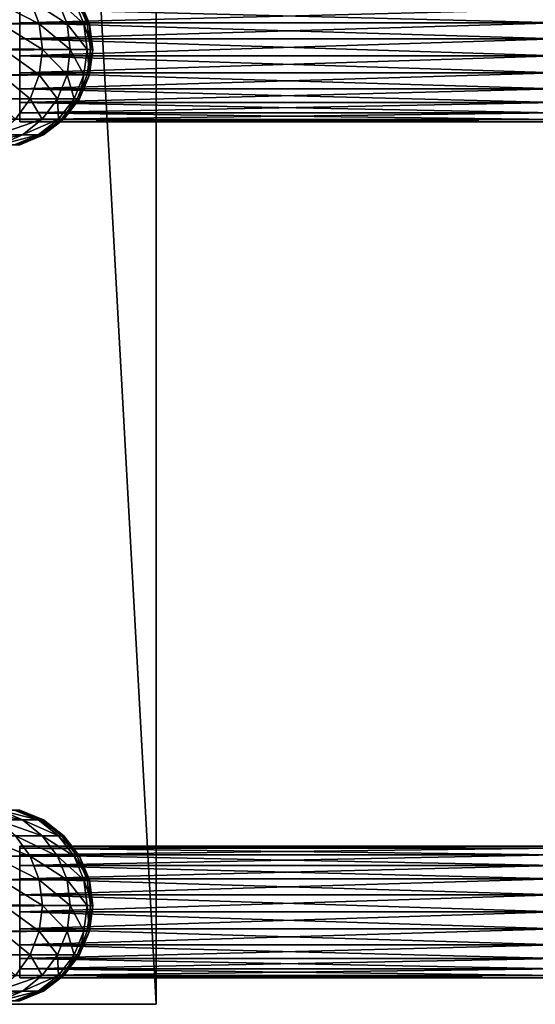
# Model space of a CAD drawing. Units: millimetres. Extents: x -47 to 492, y 0 to 540.
# Drawn here: x 398 to 445, y 0 to 90 of the extents above; entities that cross this region are included whole.
import ezdxf

# ---------------------------------------------------------------- set-up
doc = ezdxf.new("R2010")
doc.units = ezdxf.units.MM
doc.layers.get('0').update_dxf_attribs({"true_color": 0xff5454})

# ---------------------------------------------------------------- blocks, each defined once
blk = doc.blocks.new('Component_1')
for p, q in [((444.833, 16.794, 373.546), (442.73, 17.693, 372.983)), ((446.262, 16.794, 366.364), (444.104, 17.693, 366.079)), ((446.528, 16.794, 4.5), (444.357, 17.693, 6.671)), ((446.75, 16.794, 358.91), (444.578, 17.693, 358.839)), ((59.175, 16.794, 4.5), (446.528, 16.794, 4.5)), ((444.833, 16.794, 373.546), (442.479, 16.794, 380.481)), ((446.638, 15.364, 374.03), (444.833, 16.794, 373.546)), ((446.262, 16.794, 366.364), (444.833, 16.794, 373.546)), ((448.115, 15.364, 366.608), (446.262, 16.794, 366.364)), ((446.75, 16.794, 358.91), (446.262, 16.794, 366.364)), ((446.528, 16.794, 4.5), (446.75, 16.794, 358.91)), ((448.392, 15.364, 2.636), (446.528, 16.794, 4.5)), ((448.615, 15.364, 358.97), (446.75, 16.794, 358.91)), ((59.114, 15.364, 2.636), (448.392, 15.364, 2.636)), ((445.531, 13.5, 381.745), (444.206, 15.364, 381.197)), ((446.638, 15.364, 374.03), (444.206, 15.364, 381.197)), ((448.024, 13.5, 374.401), (446.638, 15.364, 374.03)), ((448.115, 15.364, 366.608), (446.638, 15.364, 374.03)), ((449.537, 13.5, 366.795), (448.115, 15.364, 366.608)), ((448.615, 15.364, 358.97), (448.115, 15.364, 366.608)), ((448.392, 15.364, 2.636), (448.615, 15.364, 358.97)), ((449.822, 13.5, 1.206), (448.392, 15.364, 2.636)), ((450.046, 13.5, 359.017), (448.615, 15.364, 358.97)), ((59.067, 13.5, 1.206), (449.822, 13.5, 1.206)), ((445.531, 13.5, 381.745), (442.1, 13.5, 388.701)), ((446.364, 11.329, 382.09), (445.531, 13.5, 381.745)), ((448.024, 13.5, 374.401), (445.531, 13.5, 381.745)), ((448.895, 11.329, 374.635), (448.024, 13.5, 374.401)), ((449.537, 13.5, 366.795), (448.024, 13.5, 374.401)), ((450.431, 11.329, 366.912), (449.537, 13.5, 366.795)), ((450.046, 13.5, 359.017), (449.537, 13.5, 366.795)), ((450.721, 11.329, 0.307), (449.822, 13.5, 1.206)), ((449.822, 13.5, 1.206), (450.046, 13.5, 359.017)), ((450.946, 11.329, 359.046), (450.046, 13.5, 359.017)), ((59.038, 11.329, 0.307), (450.721, 11.329, 0.307)), ((446.364, 11.329, 382.09), (442.881, 11.329, 389.152)), ((446.648, 9, 382.208), (446.364, 11.329, 382.09)), ((448.895, 11.329, 374.635), (446.364, 11.329, 382.09)), ((449.192, 9, 374.714), (448.895, 11.329, 374.635)), ((450.431, 11.329, 366.912), (448.895, 11.329, 374.635)), ((450.735, 9, 366.953), (450.431, 11.329, 366.912)), ((450.946, 11.329, 359.046), (450.431, 11.329, 366.912)), ((451.028, 9), (450.721, 11.329, 0.307)), ((450.721, 11.329, 0.307), (450.946, 11.329, 359.046)), ((451.253, 9, 359.056), (450.946, 11.329, 359.046)), ((59.028, 9), (451.028, 9)), ((446.364, 6.671, 382.09), (446.648, 9, 382.208)), ((448.895, 6.671, 374.635), (449.192, 9, 374.714)), ((450.431, 6.671, 366.912), (450.735, 9, 366.953)), ((450.721, 6.671, 0.307), (451.028, 9)), ((450.946, 6.671, 359.046), (451.253, 9, 359.056)), ((451.028, 9), (451.253, 9, 359.056)), ((450.721, 6.671, 0.307), (59.038, 6.671, 0.307)), ((442.881, 6.671, 389.152), (446.364, 6.671, 382.09)), ((445.531, 4.5, 381.745), (446.364, 6.671, 382.09)), ((446.364, 6.671, 382.09), (448.895, 6.671, 374.635)), ((448.024, 4.5, 374.401), (448.895, 6.671, 374.635)), ((448.895, 6.671, 374.635), (450.431, 6.671, 366.912)), ((449.537, 4.5, 366.795), (450.431, 6.671, 366.912)), ((449.822, 4.5, 1.206), (450.721, 6.671, 0.307)), ((450.046, 4.5, 359.017), (450.946, 6.671, 359.046)), ((450.431, 6.671, 366.912), (450.946, 6.671, 359.046)), ((450.946, 6.671, 359.046), (450.721, 6.671, 0.307)), ((59.067, 4.5, 1.206), (449.822, 4.5, 1.206)), ((445.531, 4.5, 381.745), (442.1, 4.5, 388.701)), ((444.206, 2.636, 381.197), (445.531, 4.5, 381.745)), ((448.024, 4.5, 374.401), (445.531, 4.5, 381.745)), ((446.638, 2.636, 374.03), (448.024, 4.5, 374.401)), ((449.537, 4.5, 366.795), (448.024, 4.5, 374.401)), ((448.115, 2.636, 366.608), (449.537, 4.5, 366.795)), ((448.392, 2.636, 2.636), (449.822, 4.5, 1.206)), ((448.615, 2.636, 358.97), (450.046, 4.5, 359.017)), ((450.046, 4.5, 359.017), (449.537, 4.5, 366.795)), ((449.822, 4.5, 1.206), (450.046, 4.5, 359.017)), ((59.114, 2.636, 2.636), (448.392, 2.636, 2.636)), ((446.638, 2.636, 374.03), (444.206, 2.636, 381.197)), ((444.833, 1.206, 373.546), (446.638, 2.636, 374.03)), ((446.262, 1.206, 366.364), (448.115, 2.636, 366.608)), ((446.528, 1.206, 4.5), (448.392, 2.636, 2.636)), ((448.115, 2.636, 366.608), (446.638, 2.636, 374.03)), ((446.75, 1.206, 358.91), (448.615, 2.636, 358.97)), ((448.615, 2.636, 358.97), (448.115, 2.636, 366.608)), ((448.392, 2.636, 2.636), (448.615, 2.636, 358.97)), ((59.175, 1.206, 4.5), (446.528, 1.206, 4.5)), ((444.833, 1.206, 373.546), (442.479, 1.206, 380.481)), ((442.73, 0.307, 372.983), (444.833, 1.206, 373.546)), ((444.104, 0.307, 366.079), (446.262, 1.206, 366.364)), ((444.357, 0.307, 6.671), (446.528, 1.206, 4.5)), ((444.578, 0.307, 358.839), (446.75, 1.206, 358.91)), ((446.262, 1.206, 366.364), (444.833, 1.206, 373.546)), ((446.75, 1.206, 358.91), (446.262, 1.206, 366.364)), ((446.528, 1.206, 4.5), (446.75, 1.206, 358.91))]:
    blk.add_line(p, q)
at = {"extrusion": (0, 1, 0)}
blk.add_arc((-390.753, 359.056, 9), 60.5, 0, 180, dxfattribs=at)
mesh = blk.add_polyface()
corners = [(444.357, 17.693, 6.671), (59.175, 16.794, 4.5), (446.528, 16.794, 4.5), (59.246, 17.693, 6.671)]
mesh.append_faces([[corners[k] for k in face] for face in [(0, 1, 2), (1, 0, 3)]], dxfattribs={"vtx0": -1})
mesh = blk.add_polyface()
corners = [(444.833, 16.794, 373.546), (440.468, 17.693, 379.648), (442.73, 17.693, 372.983), (442.479, 16.794, 380.481)]
mesh.append_faces([[corners[k] for k in face] for face in [(0, 1, 2), (1, 0, 3)]], dxfattribs={"vtx0": -1})
mesh = blk.add_polyface()
corners = [(446.262, 16.794, 366.364), (442.73, 17.693, 372.983), (444.104, 17.693, 366.079), (444.833, 16.794, 373.546)]
mesh.append_faces([[corners[k] for k in face] for face in [(0, 1, 2), (1, 0, 3)]], dxfattribs={"vtx0": -1})
mesh = blk.add_polyface()
corners = [(446.75, 16.794, 358.91), (444.104, 17.693, 366.079), (444.578, 17.693, 358.839), (446.262, 16.794, 366.364)]
mesh.append_faces([[corners[k] for k in face] for face in [(0, 1, 2), (1, 0, 3)]], dxfattribs={"vtx0": -1})
mesh = blk.add_polyface()
corners = [(446.75, 16.794, 358.91), (444.357, 17.693, 6.671), (446.528, 16.794, 4.5), (444.578, 17.693, 358.839)]
mesh.append_faces([[corners[k] for k in face] for face in [(0, 1, 2), (1, 0, 3)]], dxfattribs={"vtx0": -1})
mesh = blk.add_polyface()
corners = [(446.528, 16.794, 4.5), (59.114, 15.364, 2.636), (448.392, 15.364, 2.636), (59.175, 16.794, 4.5)]
mesh.append_faces([[corners[k] for k in face] for face in [(0, 1, 2), (1, 0, 3)]], dxfattribs={"vtx0": -1})
mesh = blk.add_polyface()
corners = [(446.638, 15.364, 374.03), (442.479, 16.794, 380.481), (444.833, 16.794, 373.546), (444.206, 15.364, 381.197)]
mesh.append_faces([[corners[k] for k in face] for face in [(0, 1, 2), (1, 0, 3)]], dxfattribs={"vtx0": -1})
mesh = blk.add_polyface()
corners = [(448.115, 15.364, 366.608), (444.833, 16.794, 373.546), (446.262, 16.794, 366.364), (446.638, 15.364, 374.03)]
mesh.append_faces([[corners[k] for k in face] for face in [(0, 1, 2), (1, 0, 3)]], dxfattribs={"vtx0": -1})
mesh = blk.add_polyface()
corners = [(448.615, 15.364, 358.97), (446.262, 16.794, 366.364), (446.75, 16.794, 358.91), (448.115, 15.364, 366.608)]
mesh.append_faces([[corners[k] for k in face] for face in [(0, 1, 2), (1, 0, 3)]], dxfattribs={"vtx0": -1})
mesh = blk.add_polyface()
corners = [(448.615, 15.364, 358.97), (446.528, 16.794, 4.5), (448.392, 15.364, 2.636), (446.75, 16.794, 358.91)]
mesh.append_faces([[corners[k] for k in face] for face in [(0, 1, 2), (1, 0, 3)]], dxfattribs={"vtx0": -1})
mesh = blk.add_polyface()
corners = [(449.822, 13.5, 1.206), (59.114, 15.364, 2.636), (59.067, 13.5, 1.206), (448.392, 15.364, 2.636)]
mesh.append_faces([[corners[k] for k in face] for face in [(0, 1, 2), (1, 0, 3)]], dxfattribs={"vtx0": -1})
mesh = blk.add_polyface()
corners = [(440.858, 15.364, 387.984), (445.531, 13.5, 381.745), (442.1, 13.5, 388.701), (444.206, 15.364, 381.197)]
mesh.append_faces([[corners[k] for k in face] for face in [(0, 1, 2), (1, 0, 3)]], dxfattribs={"vtx0": -1})
mesh = blk.add_polyface()
corners = [(444.206, 15.364, 381.197), (448.024, 13.5, 374.401), (445.531, 13.5, 381.745), (446.638, 15.364, 374.03)]
mesh.append_faces([[corners[k] for k in face] for face in [(0, 1, 2), (1, 0, 3)]], dxfattribs={"vtx0": -1})
mesh = blk.add_polyface()
corners = [(446.638, 15.364, 374.03), (449.537, 13.5, 366.795), (448.024, 13.5, 374.401), (448.115, 15.364, 366.608)]
mesh.append_faces([[corners[k] for k in face] for face in [(0, 1, 2), (1, 0, 3)]], dxfattribs={"vtx0": -1})
mesh = blk.add_polyface()
corners = [(448.115, 15.364, 366.608), (450.046, 13.5, 359.017), (449.537, 13.5, 366.795), (448.615, 15.364, 358.97)]
mesh.append_faces([[corners[k] for k in face] for face in [(0, 1, 2), (1, 0, 3)]], dxfattribs={"vtx0": -1})
mesh = blk.add_polyface()
corners = [(448.615, 15.364, 358.97), (449.822, 13.5, 1.206), (450.046, 13.5, 359.017), (448.392, 15.364, 2.636)]
mesh.append_faces([[corners[k] for k in face] for face in [(0, 1, 2), (1, 0, 3)]], dxfattribs={"vtx0": -1})
mesh = blk.add_polyface()
corners = [(450.721, 11.329, 0.307), (59.067, 13.5, 1.206), (59.038, 11.329, 0.307), (449.822, 13.5, 1.206)]
mesh.append_faces([[corners[k] for k in face] for face in [(0, 1, 2), (1, 0, 3)]], dxfattribs={"vtx0": -1})
mesh = blk.add_polyface()
corners = [(442.1, 13.5, 388.701), (446.364, 11.329, 382.09), (442.881, 11.329, 389.152), (445.531, 13.5, 381.745)]
mesh.append_faces([[corners[k] for k in face] for face in [(0, 1, 2), (1, 0, 3)]], dxfattribs={"vtx0": -1})
mesh = blk.add_polyface()
corners = [(445.531, 13.5, 381.745), (448.895, 11.329, 374.635), (446.364, 11.329, 382.09), (448.024, 13.5, 374.401)]
mesh.append_faces([[corners[k] for k in face] for face in [(0, 1, 2), (1, 0, 3)]], dxfattribs={"vtx0": -1})
mesh = blk.add_polyface()
corners = [(448.024, 13.5, 374.401), (450.431, 11.329, 366.912), (448.895, 11.329, 374.635), (449.537, 13.5, 366.795)]
mesh.append_faces([[corners[k] for k in face] for face in [(0, 1, 2), (1, 0, 3)]], dxfattribs={"vtx0": -1})
mesh = blk.add_polyface()
corners = [(449.537, 13.5, 366.795), (450.946, 11.329, 359.046), (450.431, 11.329, 366.912), (450.046, 13.5, 359.017)]
mesh.append_faces([[corners[k] for k in face] for face in [(0, 1, 2), (1, 0, 3)]], dxfattribs={"vtx0": -1})
mesh = blk.add_polyface()
corners = [(450.046, 13.5, 359.017), (450.721, 11.329, 0.307), (450.946, 11.329, 359.046), (449.822, 13.5, 1.206)]
mesh.append_faces([[corners[k] for k in face] for face in [(0, 1, 2), (1, 0, 3)]], dxfattribs={"vtx0": -1})
mesh = blk.add_polyface()
corners = [(451.028, 9), (59.038, 11.329, 0.307), (59.028, 9), (450.721, 11.329, 0.307)]
mesh.append_faces([[corners[k] for k in face] for face in [(0, 1, 2), (1, 0, 3)]], dxfattribs={"vtx0": -1})
mesh = blk.add_polyface()
corners = [(442.881, 11.329, 389.152), (446.648, 9, 382.208), (443.148, 9, 389.306), (446.364, 11.329, 382.09)]
mesh.append_faces([[corners[k] for k in face] for face in [(0, 1, 2), (1, 0, 3)]], dxfattribs={"vtx0": -1})
mesh = blk.add_polyface()
corners = [(446.364, 11.329, 382.09), (449.192, 9, 374.714), (446.648, 9, 382.208), (448.895, 11.329, 374.635)]
mesh.append_faces([[corners[k] for k in face] for face in [(0, 1, 2), (1, 0, 3)]], dxfattribs={"vtx0": -1})
mesh = blk.add_polyface()
corners = [(448.895, 11.329, 374.635), (450.735, 9, 366.953), (449.192, 9, 374.714), (450.431, 11.329, 366.912)]
mesh.append_faces([[corners[k] for k in face] for face in [(0, 1, 2), (1, 0, 3)]], dxfattribs={"vtx0": -1})
mesh = blk.add_polyface()
corners = [(450.431, 11.329, 366.912), (451.253, 9, 359.056), (450.735, 9, 366.953), (450.946, 11.329, 359.046)]
mesh.append_faces([[corners[k] for k in face] for face in [(0, 1, 2), (1, 0, 3)]], dxfattribs={"vtx0": -1})
mesh = blk.add_polyface()
corners = [(450.946, 11.329, 359.046), (451.028, 9), (451.253, 9, 359.056), (450.721, 11.329, 0.307)]
mesh.append_faces([[corners[k] for k in face] for face in [(0, 1, 2), (1, 0, 3)]], dxfattribs={"vtx0": -1})
mesh = blk.add_polyface()
corners = [(59.038, 6.671, 0.307), (451.028, 9), (59.028, 9), (450.721, 6.671, 0.307)]
mesh.append_faces([[corners[k] for k in face] for face in [(0, 1, 2), (1, 0, 3)]], dxfattribs={"vtx0": -1})
mesh = blk.add_polyface()
corners = [(443.148, 9, 389.306), (446.364, 6.671, 382.09), (442.881, 6.671, 389.152), (446.648, 9, 382.208)]
mesh.append_faces([[corners[k] for k in face] for face in [(0, 1, 2), (1, 0, 3)]], dxfattribs={"vtx0": -1})
mesh = blk.add_polyface()
corners = [(446.648, 9, 382.208), (448.895, 6.671, 374.635), (446.364, 6.671, 382.09), (449.192, 9, 374.714)]
mesh.append_faces([[corners[k] for k in face] for face in [(0, 1, 2), (1, 0, 3)]], dxfattribs={"vtx0": -1})
mesh = blk.add_polyface()
corners = [(449.192, 9, 374.714), (450.431, 6.671, 366.912), (448.895, 6.671, 374.635), (450.735, 9, 366.953)]
mesh.append_faces([[corners[k] for k in face] for face in [(0, 1, 2), (1, 0, 3)]], dxfattribs={"vtx0": -1})
mesh = blk.add_polyface()
corners = [(450.735, 9, 366.953), (450.946, 6.671, 359.046), (450.431, 6.671, 366.912), (451.253, 9, 359.056)]
mesh.append_faces([[corners[k] for k in face] for face in [(0, 1, 2), (1, 0, 3)]], dxfattribs={"vtx0": -1})
mesh = blk.add_polyface()
corners = [(451.253, 9, 359.056), (450.721, 6.671, 0.307), (450.946, 6.671, 359.046), (451.028, 9)]
mesh.append_faces([[corners[k] for k in face] for face in [(0, 1, 2), (1, 0, 3)]], dxfattribs={"vtx0": -1})
mesh = blk.add_polyface()
corners = [(59.067, 4.5, 1.206), (450.721, 6.671, 0.307), (59.038, 6.671, 0.307), (449.822, 4.5, 1.206)]
mesh.append_faces([[corners[k] for k in face] for face in [(0, 1, 2), (1, 0, 3)]], dxfattribs={"vtx0": -1})
mesh = blk.add_polyface()
corners = [(442.881, 6.671, 389.152), (445.531, 4.5, 381.745), (442.1, 4.5, 388.701), (446.364, 6.671, 382.09)]
mesh.append_faces([[corners[k] for k in face] for face in [(0, 1, 2), (1, 0, 3)]], dxfattribs={"vtx0": -1})
mesh = blk.add_polyface()
corners = [(446.364, 6.671, 382.09), (448.024, 4.5, 374.401), (445.531, 4.5, 381.745), (448.895, 6.671, 374.635)]
mesh.append_faces([[corners[k] for k in face] for face in [(0, 1, 2), (1, 0, 3)]], dxfattribs={"vtx0": -1})
mesh = blk.add_polyface()
corners = [(448.895, 6.671, 374.635), (449.537, 4.5, 366.795), (448.024, 4.5, 374.401), (450.431, 6.671, 366.912)]
mesh.append_faces([[corners[k] for k in face] for face in [(0, 1, 2), (1, 0, 3)]], dxfattribs={"vtx0": -1})
mesh = blk.add_polyface()
corners = [(450.431, 6.671, 366.912), (450.046, 4.5, 359.017), (449.537, 4.5, 366.795), (450.946, 6.671, 359.046)]
mesh.append_faces([[corners[k] for k in face] for face in [(0, 1, 2), (1, 0, 3)]], dxfattribs={"vtx0": -1})
mesh = blk.add_polyface()
corners = [(450.946, 6.671, 359.046), (449.822, 4.5, 1.206), (450.046, 4.5, 359.017), (450.721, 6.671, 0.307)]
mesh.append_faces([[corners[k] for k in face] for face in [(0, 1, 2), (1, 0, 3)]], dxfattribs={"vtx0": -1})
mesh = blk.add_polyface()
corners = [(59.114, 2.636, 2.636), (449.822, 4.5, 1.206), (59.067, 4.5, 1.206), (448.392, 2.636, 2.636)]
mesh.append_faces([[corners[k] for k in face] for face in [(0, 1, 2), (1, 0, 3)]], dxfattribs={"vtx0": -1})
mesh = blk.add_polyface()
corners = [(442.1, 4.5, 388.701), (444.206, 2.636, 381.197), (440.858, 2.636, 387.984), (445.531, 4.5, 381.745)]
mesh.append_faces([[corners[k] for k in face] for face in [(0, 1, 2), (1, 0, 3)]], dxfattribs={"vtx0": -1})
mesh = blk.add_polyface()
corners = [(445.531, 4.5, 381.745), (446.638, 2.636, 374.03), (444.206, 2.636, 381.197), (448.024, 4.5, 374.401)]
mesh.append_faces([[corners[k] for k in face] for face in [(0, 1, 2), (1, 0, 3)]], dxfattribs={"vtx0": -1})
mesh = blk.add_polyface()
corners = [(448.024, 4.5, 374.401), (448.115, 2.636, 366.608), (446.638, 2.636, 374.03), (449.537, 4.5, 366.795)]
mesh.append_faces([[corners[k] for k in face] for face in [(0, 1, 2), (1, 0, 3)]], dxfattribs={"vtx0": -1})
mesh = blk.add_polyface()
corners = [(449.537, 4.5, 366.795), (448.615, 2.636, 358.97), (448.115, 2.636, 366.608), (450.046, 4.5, 359.017)]
mesh.append_faces([[corners[k] for k in face] for face in [(0, 1, 2), (1, 0, 3)]], dxfattribs={"vtx0": -1})
mesh = blk.add_polyface()
corners = [(450.046, 4.5, 359.017), (448.392, 2.636, 2.636), (448.615, 2.636, 358.97), (449.822, 4.5, 1.206)]
mesh.append_faces([[corners[k] for k in face] for face in [(0, 1, 2), (1, 0, 3)]], dxfattribs={"vtx0": -1})
mesh = blk.add_polyface()
corners = [(59.175, 1.206, 4.5), (448.392, 2.636, 2.636), (59.114, 2.636, 2.636), (446.528, 1.206, 4.5)]
mesh.append_faces([[corners[k] for k in face] for face in [(0, 1, 2), (1, 0, 3)]], dxfattribs={"vtx0": -1})
mesh = blk.add_polyface()
corners = [(442.479, 1.206, 380.481), (446.638, 2.636, 374.03), (444.833, 1.206, 373.546), (444.206, 2.636, 381.197)]
mesh.append_faces([[corners[k] for k in face] for face in [(0, 1, 2), (1, 0, 3)]], dxfattribs={"vtx0": -1})
mesh = blk.add_polyface()
corners = [(444.833, 1.206, 373.546), (448.115, 2.636, 366.608), (446.262, 1.206, 366.364), (446.638, 2.636, 374.03)]
mesh.append_faces([[corners[k] for k in face] for face in [(0, 1, 2), (1, 0, 3)]], dxfattribs={"vtx0": -1})
mesh = blk.add_polyface()
corners = [(446.262, 1.206, 366.364), (448.615, 2.636, 358.97), (446.75, 1.206, 358.91), (448.115, 2.636, 366.608)]
mesh.append_faces([[corners[k] for k in face] for face in [(0, 1, 2), (1, 0, 3)]], dxfattribs={"vtx0": -1})
mesh = blk.add_polyface()
corners = [(446.528, 1.206, 4.5), (448.615, 2.636, 358.97), (448.392, 2.636, 2.636), (446.75, 1.206, 358.91)]
mesh.append_faces([[corners[k] for k in face] for face in [(0, 1, 2), (1, 0, 3)]], dxfattribs={"vtx0": -1})
mesh = blk.add_polyface()
corners = [(59.246, 0.307, 6.671), (446.528, 1.206, 4.5), (59.175, 1.206, 4.5), (444.357, 0.307, 6.671)]
mesh.append_faces([[corners[k] for k in face] for face in [(0, 1, 2), (1, 0, 3)]], dxfattribs={"vtx0": -1})
mesh = blk.add_polyface()
corners = [(440.468, 0.307, 379.648), (444.833, 1.206, 373.546), (442.73, 0.307, 372.983), (442.479, 1.206, 380.481)]
mesh.append_faces([[corners[k] for k in face] for face in [(0, 1, 2), (1, 0, 3)]], dxfattribs={"vtx0": -1})
mesh = blk.add_polyface()
corners = [(442.73, 0.307, 372.983), (446.262, 1.206, 366.364), (444.104, 0.307, 366.079), (444.833, 1.206, 373.546)]
mesh.append_faces([[corners[k] for k in face] for face in [(0, 1, 2), (1, 0, 3)]], dxfattribs={"vtx0": -1})
mesh = blk.add_polyface()
corners = [(444.104, 0.307, 366.079), (446.75, 1.206, 358.91), (444.578, 0.307, 358.839), (446.262, 1.206, 366.364)]
mesh.append_faces([[corners[k] for k in face] for face in [(0, 1, 2), (1, 0, 3)]], dxfattribs={"vtx0": -1})
mesh = blk.add_polyface()
corners = [(444.357, 0.307, 6.671), (446.75, 1.206, 358.91), (446.528, 1.206, 4.5), (444.578, 0.307, 358.839)]
mesh.append_faces([[corners[k] for k in face] for face in [(0, 1, 2), (1, 0, 3)]], dxfattribs={"vtx0": -1})
blk = doc.blocks.new('Component_2')
for p, q in [((30, 0), (30, 540)), ((30, 0, 30), (30, 540, 30)), ((0, 0), (30, 0)), ((30, 0, 30), (0, 0, 30)), ((30, 0), (30, 0, 30))]:
    blk.add_line(p, q)
mesh = blk.add_polyface()
corners = [(30, 540), (0, 0), (0, 540), (30, 0)]
mesh.append_faces([[corners[k] for k in face] for face in [(0, 1, 2), (1, 0, 3)]], dxfattribs={"vtx0": -1})
mesh = blk.add_polyface()
corners = [(30, 0, 30), (0, 540, 30), (0, 0, 30), (30, 540, 30)]
mesh.append_faces([[corners[k] for k in face] for face in [(0, 1, 2), (1, 0, 3)]], dxfattribs={"vtx0": -1})
mesh = blk.add_polyface()
corners = [(30, 540), (30, 0, 30), (30, 0), (30, 540, 30)]
mesh.append_faces([[corners[k] for k in face] for face in [(0, 1, 2), (1, 0, 3)]], dxfattribs={"vtx0": -1})
mesh = blk.add_polyface()
corners = [(30, 0, 30), (0, 0), (30, 0), (0, 0, 30)]
mesh.append_faces([[corners[k] for k in face] for face in [(0, 1, 2), (1, 0, 3)]], dxfattribs={"vtx0": -1})
blk = doc.blocks.new('Component_3')
for p, q in [((0, 88.243, 1.757), (0, 87, 0.804)), ((0, 87, 11.196), (0, 88.243, 10.243)), ((49.098, 87, 0.804), (0, 87, 0.804)), ((0, 87, 0.804), (0, 85.553, 0.204)), ((49.098, 87, 11.196), (0, 87, 11.196)), ((0, 85.553, 11.796), (0, 87, 11.196)), ((49.051, 85.553, 0.204), (0, 85.553, 0.204)), ((0, 85.553, 0.204), (0, 84)), ((49.051, 85.553, 11.796), (0, 85.553, 11.796)), ((0, 84, 12), (0, 85.553, 11.796)), ((49, 84), (0, 84)), ((0, 84), (0, 82.447, 0.204)), ((49, 84, 12), (0, 84, 12)), ((0, 82.447, 11.796), (0, 84, 12)), ((48.949, 82.447, 0.204), (0, 82.447, 0.204)), ((0, 82.447, 0.204), (0, 81, 0.804)), ((48.949, 82.447, 11.796), (0, 82.447, 11.796)), ((0, 81, 11.196), (0, 82.447, 11.796)), ((48.902, 81, 0.804), (0, 81, 0.804)), ((0, 81, 0.804), (0, 79.757, 1.757)), ((48.902, 81, 11.196), (0, 81, 11.196)), ((0, 79.757, 10.243), (0, 81, 11.196)), ((0, 78.804, 9), (0, 79.757, 10.243)), ((0, 79.757, 10.243), (48.861, 79.757, 10.243)), ((48.861, 79.757, 1.757), (0, 79.757, 1.757)), ((0, 79.757, 1.757), (0, 78.804, 3)), ((48.83, 78.804, 9), (0, 78.804, 9)), ((0, 78.204, 7.553), (0, 78.804, 9)), ((48.83, 78.804, 3), (0, 78.804, 3)), ((0, 78.804, 3), (0, 78.204, 4.447)), ((48.81, 78.204, 7.553), (0, 78.204, 7.553)), ((0, 78, 6), (0, 78.204, 7.553)), ((48.81, 78.204, 4.447), (0, 78.204, 4.447)), ((0, 78.204, 4.447), (0, 78, 6)), ((48.804, 78, 6), (0, 78, 6)), ((0, 11.796, 4.447), (0, 12, 6)), ((0, 12, 6), (48.804, 12, 6)), ((0, 12, 6), (0, 11.796, 7.553)), ((0, 11.796, 7.553), (0, 11.196, 9)), ((0, 11.796, 7.553), (48.81, 11.796, 7.553)), ((0, 11.196, 3), (0, 11.796, 4.447)), ((0, 11.796, 4.447), (48.81, 11.796, 4.447)), ((0, 11.196, 9), (48.83, 11.196, 9)), ((0, 11.196, 3), (48.83, 11.196, 3)), ((0, 11.196, 9), (0, 10.243, 10.243)), ((0, 10.243, 1.757), (0, 11.196, 3)), ((0, 9, 0.804), (0, 10.243, 1.757)), ((0, 10.243, 1.757), (48.861, 10.243, 1.757)), ((48.861, 10.243, 10.243), (0, 10.243, 10.243)), ((0, 10.243, 10.243), (0, 9, 11.196)), ((0, 9, 0.804), (48.902, 9, 0.804)), ((0, 7.553, 0.204), (0, 9, 0.804)), ((0, 9, 11.196), (0, 7.553, 11.796)), ((0, 9, 11.196), (48.902, 9, 11.196)), ((0, 6), (0, 7.553, 0.204)), ((0, 7.553, 0.204), (48.949, 7.553, 0.204)), ((0, 7.553, 11.796), (0, 6, 12)), ((0, 7.553, 11.796), (48.949, 7.553, 11.796)), ((0, 4.447, 0.204), (0, 6)), ((0, 6), (49, 6)), ((0, 6, 12), (0, 4.447, 11.796)), ((0, 6, 12), (49, 6, 12)), ((0, 4.447, 0.204), (49.051, 4.447, 0.204)), ((0, 3, 0.804), (0, 4.447, 0.204)), ((0, 4.447, 11.796), (0, 3, 11.196)), ((0, 4.447, 11.796), (49.051, 4.447, 11.796)), ((0, 3, 0.804), (49.098, 3, 0.804)), ((0, 3, 11.196), (0, 1.757, 10.243)), ((0, 1.757, 1.757), (0, 3, 0.804)), ((0, 3, 11.196), (49.098, 3, 11.196)), ((0, 1.757, 10.243), (0, 0.804, 9)), ((0, 0.804, 3), (0, 1.757, 1.757)), ((0, 1.757, 1.757), (49.139, 1.757, 1.757)), ((0, 1.757, 10.243), (49.139, 1.757, 10.243)), ((0, 0.804, 9), (0, 0.204, 7.553)), ((0, 0.204, 4.447), (0, 0.804, 3)), ((0, 0.804, 3), (49.17, 0.804, 3)), ((0, 0.804, 9), (49.17, 0.804, 9)), ((0, 0.204, 7.553), (0, 0, 6)), ((0, 0, 6), (0, 0.204, 4.447)), ((0, 0.204, 4.447), (49.19, 0.204, 4.447)), ((0, 0.204, 7.553), (49.19, 0.204, 7.553)), ((0, 0, 6), (49.196, 0, 6))]:
    blk.add_line(p, q)
mesh = blk.add_polyface()
corners = [(0, 78.204, 4.447), (0, 78.204, 7.553), (0, 78, 6), (0, 78.804, 3), (0, 78.804, 9), (0, 79.757, 1.757), (0, 79.757, 10.243), (0, 81, 0.804), (0, 81, 11.196), (0, 82.447, 0.204), (0, 82.447, 11.796), (0, 84), (0, 84, 12), (0, 85.553, 0.204), (0, 85.553, 11.796), (0, 87, 0.804), (0, 87, 11.196), (0, 88.243, 1.757), (0, 88.243, 10.243), (0, 89.196, 3), (0, 89.196, 9), (0, 89.796, 4.447), (0, 89.796, 7.553), (0, 90, 6)]
mesh.append_faces([[corners[k] for k in face] for face in [(0, 1, 2), (22, 21, 23)]], dxfattribs={"vtx0": -1})
mesh.append_faces([[corners[k] for k in face] for face in [(1, 3, 4), (4, 5, 6), (6, 7, 8), (8, 9, 10), (10, 11, 12), (12, 13, 14), (14, 15, 16), (16, 17, 18), (18, 19, 20), (20, 21, 22)]], dxfattribs={"vtx0": -1, "vtx1": -1})
mesh.append_faces([[corners[k] for k in face] for face in [(1, 0, 3), (4, 3, 5), (6, 5, 7), (8, 7, 9), (10, 9, 11), (12, 11, 13), (14, 13, 15), (16, 15, 17), (18, 17, 19), (20, 19, 21)]], dxfattribs={"vtx0": -1, "vtx2": -1})
mesh = blk.add_polyface()
corners = [(49.098, 87, 0.804), (0, 88.243, 1.757), (0, 87, 0.804), (49.139, 88.243, 1.757)]
mesh.append_faces([[corners[k] for k in face] for face in [(0, 1, 2), (1, 0, 3)]], dxfattribs={"vtx0": -1})
mesh = blk.add_polyface()
corners = [(49.139, 88.243, 10.243), (0, 87, 11.196), (0, 88.243, 10.243), (49.098, 87, 11.196)]
mesh.append_faces([[corners[k] for k in face] for face in [(0, 1, 2), (1, 0, 3)]], dxfattribs={"vtx0": -1})
mesh = blk.add_polyface()
corners = [(49.051, 85.553, 0.204), (0, 87, 0.804), (0, 85.553, 0.204), (49.098, 87, 0.804)]
mesh.append_faces([[corners[k] for k in face] for face in [(0, 1, 2), (1, 0, 3)]], dxfattribs={"vtx0": -1})
mesh = blk.add_polyface()
corners = [(49.098, 87, 11.196), (0, 85.553, 11.796), (0, 87, 11.196), (49.051, 85.553, 11.796)]
mesh.append_faces([[corners[k] for k in face] for face in [(0, 1, 2), (1, 0, 3)]], dxfattribs={"vtx0": -1})
mesh = blk.add_polyface()
corners = [(49, 84), (0, 85.553, 0.204), (0, 84), (49.051, 85.553, 0.204)]
mesh.append_faces([[corners[k] for k in face] for face in [(0, 1, 2), (1, 0, 3)]], dxfattribs={"vtx0": -1})
mesh = blk.add_polyface()
corners = [(49.051, 85.553, 11.796), (0, 84, 12), (0, 85.553, 11.796), (49, 84, 12)]
mesh.append_faces([[corners[k] for k in face] for face in [(0, 1, 2), (1, 0, 3)]], dxfattribs={"vtx0": -1})
mesh = blk.add_polyface()
corners = [(48.949, 82.447, 0.204), (0, 84), (0, 82.447, 0.204), (49, 84)]
mesh.append_faces([[corners[k] for k in face] for face in [(0, 1, 2), (1, 0, 3)]], dxfattribs={"vtx0": -1})
mesh = blk.add_polyface()
corners = [(49, 84, 12), (0, 82.447, 11.796), (0, 84, 12), (48.949, 82.447, 11.796)]
mesh.append_faces([[corners[k] for k in face] for face in [(0, 1, 2), (1, 0, 3)]], dxfattribs={"vtx0": -1})
mesh = blk.add_polyface()
corners = [(48.902, 81, 0.804), (0, 82.447, 0.204), (0, 81, 0.804), (48.949, 82.447, 0.204)]
mesh.append_faces([[corners[k] for k in face] for face in [(0, 1, 2), (1, 0, 3)]], dxfattribs={"vtx0": -1})
mesh = blk.add_polyface()
corners = [(48.949, 82.447, 11.796), (0, 81, 11.196), (0, 82.447, 11.796), (48.902, 81, 11.196)]
mesh.append_faces([[corners[k] for k in face] for face in [(0, 1, 2), (1, 0, 3)]], dxfattribs={"vtx0": -1})
mesh = blk.add_polyface()
corners = [(48.861, 79.757, 1.757), (0, 81, 0.804), (0, 79.757, 1.757), (48.902, 81, 0.804)]
mesh.append_faces([[corners[k] for k in face] for face in [(0, 1, 2), (1, 0, 3)]], dxfattribs={"vtx0": -1})
mesh = blk.add_polyface()
corners = [(48.902, 81, 11.196), (0, 79.757, 10.243), (0, 81, 11.196), (48.861, 79.757, 10.243)]
mesh.append_faces([[corners[k] for k in face] for face in [(0, 1, 2), (1, 0, 3)]], dxfattribs={"vtx0": -1})
mesh = blk.add_polyface()
corners = [(0, 79.757, 10.243), (48.83, 78.804, 9), (0, 78.804, 9), (48.861, 79.757, 10.243)]
mesh.append_faces([[corners[k] for k in face] for face in [(0, 1, 2), (1, 0, 3)]], dxfattribs={"vtx0": -1})
mesh = blk.add_polyface()
corners = [(0, 78.804, 3), (48.861, 79.757, 1.757), (0, 79.757, 1.757), (48.83, 78.804, 3)]
mesh.append_faces([[corners[k] for k in face] for face in [(0, 1, 2), (1, 0, 3)]], dxfattribs={"vtx0": -1})
mesh = blk.add_polyface()
corners = [(0, 78.804, 9), (48.81, 78.204, 7.553), (0, 78.204, 7.553), (48.83, 78.804, 9)]
mesh.append_faces([[corners[k] for k in face] for face in [(0, 1, 2), (1, 0, 3)]], dxfattribs={"vtx0": -1})
mesh = blk.add_polyface()
corners = [(0, 78.204, 4.447), (48.83, 78.804, 3), (0, 78.804, 3), (48.81, 78.204, 4.447)]
mesh.append_faces([[corners[k] for k in face] for face in [(0, 1, 2), (1, 0, 3)]], dxfattribs={"vtx0": -1})
mesh = blk.add_polyface()
corners = [(0, 78.204, 7.553), (48.804, 78, 6), (0, 78, 6), (48.81, 78.204, 7.553)]
mesh.append_faces([[corners[k] for k in face] for face in [(0, 1, 2), (1, 0, 3)]], dxfattribs={"vtx0": -1})
mesh = blk.add_polyface()
corners = [(0, 78, 6), (48.81, 78.204, 4.447), (0, 78.204, 4.447), (48.804, 78, 6)]
mesh.append_faces([[corners[k] for k in face] for face in [(0, 1, 2), (1, 0, 3)]], dxfattribs={"vtx0": -1})
mesh = blk.add_polyface()
corners = [(48.804, 12, 6), (0, 11.796, 4.447), (48.81, 11.796, 4.447), (0, 12, 6)]
mesh.append_faces([[corners[k] for k in face] for face in [(0, 1, 2), (1, 0, 3)]], dxfattribs={"vtx0": -1})
mesh = blk.add_polyface()
corners = [(48.81, 11.796, 7.553), (0, 12, 6), (48.804, 12, 6), (0, 11.796, 7.553)]
mesh.append_faces([[corners[k] for k in face] for face in [(0, 1, 2), (1, 0, 3)]], dxfattribs={"vtx0": -1})
mesh = blk.add_polyface()
corners = [(0, 0.204, 4.447), (0, 0.204, 7.553), (0, 0, 6), (0, 0.804, 3), (0, 0.804, 9), (0, 1.757, 1.757), (0, 1.757, 10.243), (0, 3, 0.804), (0, 3, 11.196), (0, 4.447, 0.204), (0, 4.447, 11.796), (0, 6), (0, 6, 12), (0, 7.553, 0.204), (0, 7.553, 11.796), (0, 9, 0.804), (0, 9, 11.196), (0, 10.243, 1.757), (0, 10.243, 10.243), (0, 11.196, 3), (0, 11.196, 9), (0, 11.796, 4.447), (0, 11.796, 7.553), (0, 12, 6)]
mesh.append_faces([[corners[k] for k in face] for face in [(0, 1, 2), (22, 21, 23)]], dxfattribs={"vtx0": -1})
mesh.append_faces([[corners[k] for k in face] for face in [(1, 3, 4), (4, 5, 6), (6, 7, 8), (8, 9, 10), (10, 11, 12), (12, 13, 14), (14, 15, 16), (16, 17, 18), (18, 19, 20), (20, 21, 22)]], dxfattribs={"vtx0": -1, "vtx1": -1})
mesh.append_faces([[corners[k] for k in face] for face in [(1, 0, 3), (4, 3, 5), (6, 5, 7), (8, 7, 9), (10, 9, 11), (12, 11, 13), (14, 13, 15), (16, 15, 17), (18, 17, 19), (20, 19, 21)]], dxfattribs={"vtx0": -1, "vtx2": -1})
mesh = blk.add_polyface()
corners = [(48.83, 11.196, 9), (0, 11.796, 7.553), (48.81, 11.796, 7.553), (0, 11.196, 9)]
mesh.append_faces([[corners[k] for k in face] for face in [(0, 1, 2), (1, 0, 3)]], dxfattribs={"vtx0": -1})
mesh = blk.add_polyface()
corners = [(48.81, 11.796, 4.447), (0, 11.196, 3), (48.83, 11.196, 3), (0, 11.796, 4.447)]
mesh.append_faces([[corners[k] for k in face] for face in [(0, 1, 2), (1, 0, 3)]], dxfattribs={"vtx0": -1})
mesh = blk.add_polyface()
corners = [(48.861, 10.243, 10.243), (0, 11.196, 9), (48.83, 11.196, 9), (0, 10.243, 10.243)]
mesh.append_faces([[corners[k] for k in face] for face in [(0, 1, 2), (1, 0, 3)]], dxfattribs={"vtx0": -1})
mesh = blk.add_polyface()
corners = [(48.83, 11.196, 3), (0, 10.243, 1.757), (48.861, 10.243, 1.757), (0, 11.196, 3)]
mesh.append_faces([[corners[k] for k in face] for face in [(0, 1, 2), (1, 0, 3)]], dxfattribs={"vtx0": -1})
mesh = blk.add_polyface()
corners = [(48.902, 9, 0.804), (0, 10.243, 1.757), (0, 9, 0.804), (48.861, 10.243, 1.757)]
mesh.append_faces([[corners[k] for k in face] for face in [(0, 1, 2), (1, 0, 3)]], dxfattribs={"vtx0": -1})
mesh = blk.add_polyface()
corners = [(48.861, 10.243, 10.243), (0, 9, 11.196), (0, 10.243, 10.243), (48.902, 9, 11.196)]
mesh.append_faces([[corners[k] for k in face] for face in [(0, 1, 2), (1, 0, 3)]], dxfattribs={"vtx0": -1})
mesh = blk.add_polyface()
corners = [(48.949, 7.553, 0.204), (0, 9, 0.804), (0, 7.553, 0.204), (48.902, 9, 0.804)]
mesh.append_faces([[corners[k] for k in face] for face in [(0, 1, 2), (1, 0, 3)]], dxfattribs={"vtx0": -1})
mesh = blk.add_polyface()
corners = [(48.902, 9, 11.196), (0, 7.553, 11.796), (0, 9, 11.196), (48.949, 7.553, 11.796)]
mesh.append_faces([[corners[k] for k in face] for face in [(0, 1, 2), (1, 0, 3)]], dxfattribs={"vtx0": -1})
mesh = blk.add_polyface()
corners = [(49, 6), (0, 7.553, 0.204), (0, 6), (48.949, 7.553, 0.204)]
mesh.append_faces([[corners[k] for k in face] for face in [(0, 1, 2), (1, 0, 3)]], dxfattribs={"vtx0": -1})
mesh = blk.add_polyface()
corners = [(48.949, 7.553, 11.796), (0, 6, 12), (0, 7.553, 11.796), (49, 6, 12)]
mesh.append_faces([[corners[k] for k in face] for face in [(0, 1, 2), (1, 0, 3)]], dxfattribs={"vtx0": -1})
mesh = blk.add_polyface()
corners = [(49.051, 4.447, 0.204), (0, 6), (0, 4.447, 0.204), (49, 6)]
mesh.append_faces([[corners[k] for k in face] for face in [(0, 1, 2), (1, 0, 3)]], dxfattribs={"vtx0": -1})
mesh = blk.add_polyface()
corners = [(49, 6, 12), (0, 4.447, 11.796), (0, 6, 12), (49.051, 4.447, 11.796)]
mesh.append_faces([[corners[k] for k in face] for face in [(0, 1, 2), (1, 0, 3)]], dxfattribs={"vtx0": -1})
mesh = blk.add_polyface()
corners = [(49.098, 3, 0.804), (0, 4.447, 0.204), (0, 3, 0.804), (49.051, 4.447, 0.204)]
mesh.append_faces([[corners[k] for k in face] for face in [(0, 1, 2), (1, 0, 3)]], dxfattribs={"vtx0": -1})
mesh = blk.add_polyface()
corners = [(49.051, 4.447, 11.796), (0, 3, 11.196), (0, 4.447, 11.796), (49.098, 3, 11.196)]
mesh.append_faces([[corners[k] for k in face] for face in [(0, 1, 2), (1, 0, 3)]], dxfattribs={"vtx0": -1})
mesh = blk.add_polyface()
corners = [(49.139, 1.757, 1.757), (0, 3, 0.804), (0, 1.757, 1.757), (49.098, 3, 0.804)]
mesh.append_faces([[corners[k] for k in face] for face in [(0, 1, 2), (1, 0, 3)]], dxfattribs={"vtx0": -1})
mesh = blk.add_polyface()
corners = [(49.098, 3, 11.196), (0, 1.757, 10.243), (0, 3, 11.196), (49.139, 1.757, 10.243)]
mesh.append_faces([[corners[k] for k in face] for face in [(0, 1, 2), (1, 0, 3)]], dxfattribs={"vtx0": -1})
mesh = blk.add_polyface()
corners = [(0, 0.804, 3), (49.139, 1.757, 1.757), (0, 1.757, 1.757), (49.17, 0.804, 3)]
mesh.append_faces([[corners[k] for k in face] for face in [(0, 1, 2), (1, 0, 3)]], dxfattribs={"vtx0": -1})
mesh = blk.add_polyface()
corners = [(0, 1.757, 10.243), (49.17, 0.804, 9), (0, 0.804, 9), (49.139, 1.757, 10.243)]
mesh.append_faces([[corners[k] for k in face] for face in [(0, 1, 2), (1, 0, 3)]], dxfattribs={"vtx0": -1})
mesh = blk.add_polyface()
corners = [(0, 0.204, 4.447), (49.17, 0.804, 3), (0, 0.804, 3), (49.19, 0.204, 4.447)]
mesh.append_faces([[corners[k] for k in face] for face in [(0, 1, 2), (1, 0, 3)]], dxfattribs={"vtx0": -1})
mesh = blk.add_polyface()
corners = [(0, 0.804, 9), (49.19, 0.204, 7.553), (0, 0.204, 7.553), (49.17, 0.804, 9)]
mesh.append_faces([[corners[k] for k in face] for face in [(0, 1, 2), (1, 0, 3)]], dxfattribs={"vtx0": -1})
mesh = blk.add_polyface()
corners = [(0, 0, 6), (49.19, 0.204, 4.447), (0, 0.204, 4.447), (49.196, 0, 6)]
mesh.append_faces([[corners[k] for k in face] for face in [(0, 1, 2), (1, 0, 3)]], dxfattribs={"vtx0": -1})
mesh = blk.add_polyface()
corners = [(0, 0.204, 7.553), (49.196, 0, 6), (0, 0, 6), (49.19, 0.204, 7.553)]
mesh.append_faces([[corners[k] for k in face] for face in [(0, 1, 2), (1, 0, 3)]], dxfattribs={"vtx0": -1})

msp = doc.modelspace()

# ---------------------------------------------------------------- block references
for name, p in [('Component_2', (380, 0)), ('Component_1', (-47.028, 78, 30)), ('Component_3', (397.55, 2.417, 314)), ('Component_1', (-47.028, 0, 30))]:
    msp.add_blockref(name, p)

doc.saveas('drawing.dxf')
